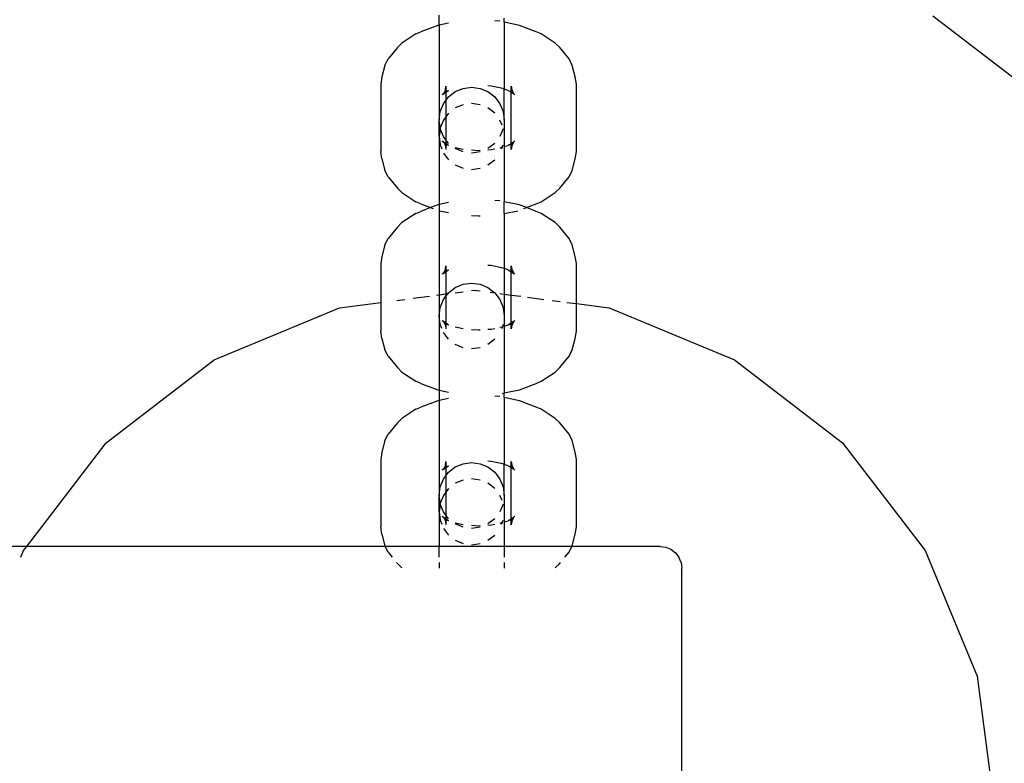
# Model space of a CAD drawing. Units: millimetres. Extents: x 50743 to 58049, y -6508 to 1017.
# Drawn here: x 56281 to 56372, y -2957 to -2888 of the extents above; entities that cross this region are included whole.
import ezdxf

# ---------------------------------------------------------------- set-up
doc = ezdxf.new("R2010")
doc.units = ezdxf.units.MM
doc.layers.add('Strefa bezpieczna', color=8, linetype='Continuous')
doc.dimstyles.get("Standard").update_dxf_attribs({"dimtxt": 180, "dimasz": 200, "dimexe": 0.18, "dimexo": 0.0625, "dimgap": 200, "dimtad": 0, "dimtih": 1, "dimtoh": 1, "dimlfac": 0.001, "dimzin": 0, "dimdsep": 46, "dimtxsty": 'Standard', "dimcen": 0.09, "dimse1": 1, "dimse2": 1, "dimadec": 0, "dimazin": 0, "dimtfac": 1, "dimtdec": 4, "dimtofl": 0, "dimtmove": 0, "dimatfit": 3, "dimfxl": 0, "dimtolj": 1, "dimtzin": 0, "dimarcsym": 0})

# ---------------------------------------------------------------- blocks, each defined once
blk = doc.blocks.new('*D10')
at = {"layer": 'Defpoints', "color": 0, "transparency": 16777216}
for p in [(54169.754, 423.502), (56548.547, -2281.723), (54169.754, -4848.203)]:
    blk.add_point(p, dxfattribs=at)
at = {"layer": 'Strefa bezpieczna', "color": 0, "lineweight": -2, "transparency": 16777216}
for p, q in [((54369.754, 423.502), (54889.151, 423.502)), ((56348.547, 423.502), (55829.151, 423.502))]:
    blk.add_line(p, q, dxfattribs=at)
at = {"layer": 'Strefa bezpieczna', "color": 0, "transparency": 16777216}
for points in [[(54369.754, 456.836), (54369.754, 390.169), (54169.754, 423.502)], [(56348.547, 456.836), (56348.547, 390.169), (56548.547, 423.502)]]:
    blk.add_solid(points, dxfattribs=at)
at = {"layer": 'Strefa bezpieczna', "color": 0, "transparency": 16777216, "insert": (55359.151, 423.502), "char_height": 180, "attachment_point": 5}
blk.add_mtext('\\A1;2.38', dxfattribs=at)

msp = doc.modelspace()

# ---------------------------------------------------------------- linework, layer by layer
for p, q in [((56319.631, -2888.208), (56319.631, -2887.308)), ((56320.516, -2888.027), (56319.631, -2888.208)), ((56325.252, -2887.858), (56324.791, -2887.827)), ((56325.676, -2887.946), (56325.676, -2887.573)), ((56327.078, -2888.236), (56325.676, -2887.946)), ((56325.676, -2887.946), (56325.676, -2894.137)), ((56383.002, -2900.903), (56365.398, -2887.394)), ((56317.494, -2889.03), (56317.94, -2888.837)), ((56319.508, -2888.236), (56317.94, -2888.837)), ((56319.631, -2888.208), (56319.508, -2888.236)), ((56319.631, -2888.208), (56319.631, -2897.017)), ((56328.645, -2888.837), (56327.078, -2888.236)), ((56329.092, -2889.03), (56328.645, -2888.837)), ((56317.494, -2889.03), (56316.191, -2889.879)), ((56330.395, -2889.879), (56329.092, -2889.03)), ((56315.771, -2890.3), (56314.903, -2891.348)), ((56315.771, -2890.3), (56316.191, -2889.879)), ((56330.815, -2890.3), (56330.395, -2889.879)), ((56331.682, -2891.348), (56330.815, -2890.3)), ((56314.609, -2891.94), (56314.903, -2891.348)), ((56331.976, -2891.94), (56331.682, -2891.348)), ((56314.609, -2891.94), (56314.328, -2893.007)), ((56332.258, -2893.007), (56331.976, -2891.94)), ((56314.328, -2893.007), (56314.225, -2893.681)), ((56332.361, -2893.681), (56332.258, -2893.007)), ((56314.225, -2893.681), (56314.225, -2899.925)), ((56320.219, -2894.216), (56320.096, -2894.449)), ((56320.27, -2894.382), (56320.186, -2894.428)), ((56320.186, -2894.428), (56320.192, -2894.391)), ((56320.192, -2894.391), (56320.217, -2894.366)), ((56320.27, -2894.163), (56320.217, -2894.366)), ((56320.217, -2894.366), (56320.219, -2894.216)), ((56320.27, -2894.327), (56320.217, -2894.366)), ((56320.219, -2894.216), (56320.27, -2893.88)), ((56320.27, -2894.163), (56320.219, -2894.216)), ((56320.27, -2893.88), (56320.27, -2894.113)), ((56320.298, -2894.057), (56320.27, -2894.113)), ((56320.27, -2894.113), (56320.27, -2894.163)), ((56320.27, -2894.163), (56320.27, -2894.327)), ((56320.344, -2894.238), (56320.27, -2894.327)), ((56320.516, -2894.288), (56320.27, -2894.382)), ((56320.516, -2894.288), (56320.27, -2894.442)), ((56320.27, -2894.327), (56320.27, -2894.382)), ((56320.27, -2894.382), (56320.27, -2894.442)), ((56320.516, -2894.861), (56321.142, -2894.377)), ((56321.142, -2894.377), (56321.871, -2894.072)), ((56321.871, -2894.072), (56322.654, -2893.968)), ((56322.654, -2893.968), (56323.436, -2894.072)), ((56323.436, -2894.072), (56324.165, -2894.377)), ((56324.463, -2893.864), (56324.165, -2893.844)), ((56324.165, -2894.377), (56324.791, -2894.861)), ((56325.553, -2894.09), (56324.463, -2893.864)), ((56325.676, -2894.137), (56325.553, -2894.09)), ((56326.043, -2894.256), (56325.676, -2894.137)), ((56325.676, -2897.017), (56325.676, -2894.137)), ((56326.043, -2894.256), (56326.315, -2894.434)), ((56326.242, -2894.238), (56326.315, -2894.312)), ((56326.287, -2894.057), (56326.315, -2894.113)), ((56326.315, -2893.88), (56326.367, -2894.216)), ((56326.315, -2894.113), (56326.315, -2893.88)), ((56326.315, -2894.113), (56326.315, -2894.163)), ((56326.315, -2894.163), (56326.367, -2894.216)), ((56326.369, -2894.366), (56326.315, -2894.163)), ((56326.315, -2894.312), (56326.315, -2894.163)), ((56326.315, -2894.312), (56326.369, -2894.366)), ((56326.315, -2894.434), (56326.315, -2894.312)), ((56326.367, -2894.216), (56326.489, -2894.449)), ((56326.367, -2894.216), (56326.369, -2894.366)), ((56326.399, -2894.428), (56326.369, -2894.366)), ((56326.423, -2894.421), (56326.369, -2894.366)), ((56332.361, -2899.925), (56332.361, -2893.681)), ((56320.072, -2894.511), (56319.924, -2894.659)), ((56320.032, -2894.591), (56319.924, -2894.659)), ((56320.032, -2894.591), (56320.004, -2894.649)), ((56320.072, -2894.567), (56320.032, -2894.591)), ((56320.036, -2895.493), (56320.27, -2895.185)), ((56320.157, -2894.426), (56320.072, -2894.567)), ((56320.157, -2894.426), (56320.072, -2894.511)), ((56320.096, -2894.449), (56320.072, -2894.511)), ((56320.175, -2894.502), (56320.072, -2894.567)), ((56320.072, -2894.511), (56320.072, -2894.567)), ((56320.157, -2894.426), (56320.096, -2894.449)), ((56320.186, -2894.428), (56320.157, -2894.426)), ((56320.167, -2894.554), (56320.175, -2894.502)), ((56320.175, -2894.502), (56320.186, -2894.428)), ((56320.27, -2894.442), (56320.175, -2894.502)), ((56320.27, -2894.442), (56320.27, -2895.185)), ((56320.27, -2895.185), (56320.516, -2894.861)), ((56320.27, -2895.185), (56320.27, -2896.696)), ((56324.791, -2894.861), (56325.271, -2895.493)), ((56326.402, -2894.49), (56326.315, -2894.434)), ((56326.315, -2899.172), (56326.315, -2894.434)), ((56326.399, -2894.428), (56326.423, -2894.421)), ((56326.402, -2894.49), (56326.399, -2894.428)), ((56326.423, -2894.421), (56326.402, -2894.49)), ((56326.418, -2894.554), (56326.402, -2894.49)), ((56326.507, -2894.559), (56326.402, -2894.49)), ((56326.423, -2894.421), (56326.489, -2894.449)), ((56326.423, -2894.421), (56326.513, -2894.511)), ((56326.507, -2894.559), (56326.423, -2894.421)), ((56326.489, -2894.449), (56326.513, -2894.511)), ((56326.551, -2894.588), (56326.507, -2894.559)), ((56326.513, -2894.511), (56326.661, -2894.659)), ((56326.513, -2894.511), (56326.551, -2894.588)), ((56326.582, -2894.649), (56326.551, -2894.588)), ((56326.661, -2894.659), (56326.551, -2894.588)), ((56319.631, -2897.017), (56319.734, -2896.228)), ((56319.734, -2896.228), (56320.036, -2895.493)), ((56321.871, -2895.583), (56321.142, -2895.888)), ((56323.436, -2895.583), (56322.654, -2895.48)), ((56324.791, -2896.372), (56324.165, -2895.888)), ((56325.271, -2895.493), (56325.573, -2896.228)), ((56325.573, -2896.228), (56325.676, -2897.017)), ((56319.734, -2897.739), (56319.631, -2897.017)), ((56319.631, -2898.528), (56319.631, -2897.017)), ((56320.036, -2897.004), (56319.734, -2897.739)), ((56320.27, -2896.696), (56320.036, -2897.004)), ((56320.516, -2896.372), (56320.27, -2896.696)), ((56320.27, -2896.696), (56320.27, -2898.849)), ((56325.471, -2897.491), (56325.271, -2897.004)), ((56325.676, -2897.017), (56325.676, -2899.469)), ((56319.734, -2897.806), (56319.631, -2898.528)), ((56319.73, -2897.773), (56319.734, -2897.739)), ((56319.734, -2897.806), (56319.73, -2897.773)), ((56319.734, -2897.739), (56319.734, -2897.806)), ((56320.036, -2898.541), (56319.734, -2897.806)), ((56325.573, -2897.806), (56325.271, -2898.541)), ((56319.631, -2898.528), (56319.734, -2899.317)), ((56319.631, -2898.528), (56319.631, -2904.833)), ((56319.924, -2898.947), (56320.035, -2899.02)), ((56320.004, -2898.958), (56320.035, -2899.02)), ((56320.27, -2898.849), (56320.036, -2898.541)), ((56320.516, -2899.173), (56320.27, -2898.849)), ((56320.27, -2898.849), (56320.27, -2899.176)), ((56326.661, -2898.947), (56326.513, -2899.096)), ((56326.551, -2899.019), (56326.661, -2898.947)), ((56326.582, -2898.958), (56326.551, -2899.019)), ((56319.734, -2899.317), (56319.882, -2899.677)), ((56320.035, -2899.02), (56320.072, -2899.096)), ((56320.035, -2899.02), (56320.177, -2899.114)), ((56320.072, -2899.096), (56320.096, -2899.157)), ((56320.072, -2899.096), (56320.162, -2899.186)), ((56320.096, -2899.157), (56320.162, -2899.186)), ((56320.096, -2899.157), (56320.219, -2899.39)), ((56320.162, -2899.186), (56320.186, -2899.178)), ((56320.162, -2899.186), (56320.219, -2899.39)), ((56320.177, -2899.114), (56320.167, -2899.053)), ((56320.186, -2899.178), (56320.177, -2899.114)), ((56320.177, -2899.114), (56320.27, -2899.176)), ((56320.186, -2899.178), (56320.207, -2899.202)), ((56320.207, -2899.202), (56320.217, -2899.24)), ((56320.207, -2899.202), (56320.27, -2899.232)), ((56320.217, -2899.24), (56320.27, -2899.279)), ((56320.27, -2899.444), (56320.217, -2899.24)), ((56320.219, -2899.39), (56320.27, -2899.727)), ((56320.219, -2899.39), (56320.27, -2899.444)), ((56320.27, -2899.176), (56320.516, -2899.339)), ((56320.27, -2899.176), (56320.27, -2899.232)), ((56320.27, -2899.232), (56320.516, -2899.339)), ((56320.27, -2899.232), (56320.27, -2899.279)), ((56320.27, -2899.279), (56320.27, -2899.444)), ((56320.27, -2899.279), (56320.344, -2899.368)), ((56320.27, -2899.444), (56320.27, -2899.493)), ((56320.27, -2899.493), (56320.27, -2899.727)), ((56320.27, -2899.493), (56320.298, -2899.549)), ((56321.142, -2899.539), (56321.871, -2899.69)), ((56321.871, -2899.962), (56321.142, -2899.657)), ((56322.654, -2899.777), (56323.293, -2899.819)), ((56323.293, -2899.819), (56323.436, -2899.81)), ((56324.791, -2899.173), (56324.165, -2899.657)), ((56324.165, -2899.762), (56324.463, -2899.742)), ((56324.463, -2899.742), (56324.791, -2899.674)), ((56325.293, -2899.57), (56325.486, -2899.53)), ((56325.426, -2899.676), (56325.486, -2899.53)), ((56325.486, -2899.53), (56325.573, -2899.317)), ((56325.486, -2899.53), (56325.553, -2899.516)), ((56325.676, -2899.469), (56326.043, -2899.35)), ((56325.676, -2899.469), (56325.676, -2904.57)), ((56326.123, -2899.298), (56326.043, -2899.35)), ((56326.123, -2899.298), (56326.315, -2899.172)), ((56326.315, -2899.224), (56326.123, -2899.298)), ((56326.242, -2899.368), (56326.315, -2899.279)), ((56326.315, -2899.493), (56326.287, -2899.549)), ((56326.315, -2899.172), (56326.402, -2899.116)), ((56326.315, -2899.224), (56326.315, -2899.172)), ((56326.382, -2899.198), (56326.315, -2899.224)), ((56326.315, -2899.279), (56326.315, -2899.224)), ((56326.315, -2899.279), (56326.369, -2899.24)), ((56326.369, -2899.24), (56326.315, -2899.444)), ((56326.315, -2899.444), (56326.315, -2899.279)), ((56326.367, -2899.39), (56326.315, -2899.727)), ((56326.367, -2899.39), (56326.315, -2899.444)), ((56326.315, -2899.444), (56326.315, -2899.493)), ((56326.315, -2899.727), (56326.315, -2899.493)), ((56326.489, -2899.157), (56326.367, -2899.39)), ((56326.369, -2899.24), (56326.367, -2899.39)), ((56326.369, -2899.24), (56326.382, -2899.198)), ((56326.382, -2899.198), (56326.399, -2899.178)), ((56326.402, -2899.116), (56326.399, -2899.178)), ((56326.399, -2899.178), (56326.428, -2899.181)), ((56326.402, -2899.116), (56326.507, -2899.047)), ((56326.418, -2899.053), (56326.402, -2899.116)), ((56326.428, -2899.181), (56326.507, -2899.047)), ((56326.513, -2899.096), (56326.428, -2899.181)), ((56326.489, -2899.157), (56326.428, -2899.181)), ((56326.513, -2899.096), (56326.489, -2899.157)), ((56326.507, -2899.047), (56326.551, -2899.019)), ((56326.551, -2899.019), (56326.513, -2899.096)), ((56314.328, -2900.599), (56314.225, -2899.925)), ((56314.328, -2900.599), (56314.609, -2901.667)), ((56320.048, -2900.068), (56320.516, -2900.684)), ((56323.436, -2899.962), (56322.654, -2900.066)), ((56324.165, -2901.168), (56324.791, -2900.684)), ((56331.976, -2901.667), (56332.258, -2900.599)), ((56332.258, -2900.599), (56332.361, -2899.925)), ((56314.903, -2902.259), (56314.609, -2901.667)), ((56321.142, -2901.168), (56321.871, -2901.473)), ((56322.654, -2901.577), (56323.436, -2901.473)), ((56331.682, -2902.259), (56331.976, -2901.667)), ((56314.903, -2902.259), (56315.771, -2903.306)), ((56330.815, -2903.306), (56331.682, -2902.259)), ((56316.191, -2903.727), (56315.771, -2903.306)), ((56330.395, -2903.727), (56330.815, -2903.306)), ((56316.191, -2903.727), (56317.494, -2904.576)), ((56325.252, -2904.482), (56324.791, -2904.452)), ((56329.092, -2904.576), (56330.395, -2903.727)), ((56317.94, -2904.769), (56317.494, -2904.576)), ((56317.94, -2904.769), (56318.843, -2905.115)), ((56318.843, -2905.115), (56317.94, -2905.462)), ((56319.508, -2904.86), (56318.843, -2905.115)), ((56318.843, -2905.115), (56319.101, -2905.214)), ((56319.631, -2904.833), (56319.508, -2904.86)), ((56320.516, -2904.651), (56319.631, -2904.833)), ((56319.631, -2904.833), (56319.631, -2913.196)), ((56327.078, -2904.86), (56325.676, -2904.57)), ((56325.676, -2905.661), (56325.676, -2904.57)), ((56327.742, -2905.115), (56327.078, -2904.86)), ((56327.484, -2905.214), (56327.742, -2905.115)), ((56327.742, -2905.115), (56328.645, -2904.769)), ((56328.645, -2905.462), (56327.742, -2905.115)), ((56328.645, -2904.769), (56329.092, -2904.576)), ((56317.494, -2905.654), (56316.191, -2906.504)), ((56317.494, -2905.654), (56317.94, -2905.462)), ((56319.663, -2905.402), (56320.516, -2905.579)), ((56322.654, -2905.835), (56323.293, -2905.877)), ((56323.293, -2905.877), (56323.436, -2905.868)), ((56325.676, -2905.661), (56326.923, -2905.402)), ((56325.676, -2905.661), (56325.676, -2910.761)), ((56329.092, -2905.654), (56328.645, -2905.462)), ((56330.395, -2906.504), (56329.092, -2905.654)), ((56315.771, -2906.925), (56314.903, -2907.972)), ((56315.771, -2906.925), (56316.191, -2906.504)), ((56330.815, -2906.925), (56330.395, -2906.504)), ((56331.682, -2907.972), (56330.815, -2906.925)), ((56314.609, -2908.564), (56314.903, -2907.972)), ((56331.976, -2908.564), (56331.682, -2907.972)), ((56314.609, -2908.564), (56314.328, -2909.632)), ((56332.258, -2909.632), (56331.976, -2908.564)), ((56314.328, -2909.632), (56314.225, -2910.306)), ((56332.361, -2910.306), (56332.258, -2909.632)), ((56314.225, -2910.306), (56314.225, -2913.908)), ((56320.219, -2910.841), (56320.096, -2911.073)), ((56320.27, -2910.787), (56320.217, -2910.99)), ((56320.217, -2910.99), (56320.219, -2910.841)), ((56320.219, -2910.841), (56320.27, -2910.504)), ((56320.27, -2910.787), (56320.219, -2910.841)), ((56320.27, -2910.504), (56320.27, -2910.737)), ((56320.298, -2910.681), (56320.27, -2910.737)), ((56320.27, -2910.737), (56320.27, -2910.787)), ((56320.27, -2910.787), (56320.27, -2910.952)), ((56324.463, -2910.488), (56324.165, -2910.469)), ((56325.553, -2910.714), (56324.463, -2910.488)), ((56325.676, -2910.761), (56325.553, -2910.714)), ((56326.043, -2910.881), (56325.676, -2910.761)), ((56325.676, -2910.761), (56325.676, -2913.132)), ((56326.287, -2910.681), (56326.315, -2910.737)), ((56326.315, -2910.504), (56326.367, -2910.841)), ((56326.315, -2910.737), (56326.315, -2910.504)), ((56326.315, -2910.737), (56326.315, -2910.787)), ((56326.315, -2910.787), (56326.367, -2910.841)), ((56326.369, -2910.99), (56326.315, -2910.787)), ((56326.315, -2910.936), (56326.315, -2910.787)), ((56326.367, -2910.841), (56326.369, -2910.99)), ((56326.367, -2910.841), (56326.489, -2911.073)), ((56332.361, -2914.012), (56332.361, -2910.306)), ((56320.072, -2911.135), (56319.924, -2911.283)), ((56320.032, -2911.216), (56319.924, -2911.283)), ((56320.032, -2911.216), (56320.004, -2911.273)), ((56320.072, -2911.191), (56320.032, -2911.216)), ((56320.157, -2911.05), (56320.072, -2911.191)), ((56320.157, -2911.05), (56320.072, -2911.135)), ((56320.096, -2911.073), (56320.072, -2911.135)), ((56320.175, -2911.126), (56320.072, -2911.191)), ((56320.072, -2911.135), (56320.072, -2911.191)), ((56320.157, -2911.05), (56320.096, -2911.073)), ((56320.186, -2911.053), (56320.157, -2911.05)), ((56320.167, -2911.178), (56320.175, -2911.126)), ((56320.175, -2911.126), (56320.186, -2911.053)), ((56320.27, -2911.067), (56320.175, -2911.126)), ((56320.27, -2911.007), (56320.186, -2911.053)), ((56320.186, -2911.053), (56320.192, -2911.015)), ((56320.217, -2910.99), (56320.192, -2911.015)), ((56320.27, -2910.952), (56320.217, -2910.99)), ((56320.344, -2910.862), (56320.27, -2910.952)), ((56320.516, -2910.912), (56320.27, -2911.007)), ((56320.516, -2910.912), (56320.27, -2911.067)), ((56320.27, -2910.952), (56320.27, -2911.007)), ((56320.27, -2911.007), (56320.27, -2911.067)), ((56320.27, -2911.067), (56320.27, -2913.112)), ((56326.043, -2910.881), (56326.315, -2911.058)), ((56326.242, -2910.862), (56326.315, -2910.936)), ((56326.315, -2910.936), (56326.369, -2910.99)), ((56326.315, -2911.058), (56326.315, -2910.936)), ((56326.409, -2911.119), (56326.315, -2911.058)), ((56326.315, -2913.216), (56326.315, -2911.058)), ((56326.369, -2910.99), (56326.393, -2911.015)), ((56326.393, -2911.015), (56326.423, -2911.045)), ((56326.399, -2911.053), (56326.393, -2911.015)), ((56326.399, -2911.053), (56326.423, -2911.045)), ((56326.409, -2911.119), (56326.399, -2911.053)), ((56326.423, -2911.045), (56326.409, -2911.119)), ((56326.418, -2911.178), (56326.409, -2911.119)), ((56326.507, -2911.183), (56326.409, -2911.119)), ((56326.423, -2911.045), (56326.489, -2911.073)), ((56326.423, -2911.045), (56326.513, -2911.135)), ((56326.507, -2911.183), (56326.423, -2911.045)), ((56326.489, -2911.073), (56326.513, -2911.135)), ((56326.551, -2911.212), (56326.507, -2911.183)), ((56326.513, -2911.135), (56326.661, -2911.283)), ((56326.513, -2911.135), (56326.551, -2911.212)), ((56326.551, -2911.212), (56326.582, -2911.273)), ((56326.661, -2911.283), (56326.551, -2911.212)), ((56320.516, -2912.997), (56321.142, -2912.512)), ((56321.142, -2912.512), (56321.871, -2912.208)), ((56321.871, -2912.208), (56322.654, -2912.104)), ((56322.654, -2912.104), (56323.436, -2912.208)), ((56323.436, -2912.208), (56324.165, -2912.512)), ((56324.165, -2912.512), (56324.791, -2913.016)), ((56317.248, -2913.51), (56318.759, -2913.311)), ((56319.385, -2913.229), (56319.631, -2913.196)), ((56319.631, -2913.196), (56320.27, -2913.112)), ((56319.631, -2913.196), (56319.631, -2915.153)), ((56320.036, -2913.628), (56320.27, -2913.32)), ((56320.27, -2913.112), (56320.446, -2913.089)), ((56320.27, -2913.32), (56320.446, -2913.089)), ((56320.27, -2913.112), (56320.27, -2913.32)), ((56320.27, -2913.32), (56320.27, -2915.8)), ((56320.446, -2913.089), (56320.516, -2912.997)), ((56320.446, -2913.089), (56320.516, -2913.08)), ((56321.142, -2912.998), (56321.871, -2912.902)), ((56322.654, -2912.799), (56322.898, -2912.766)), ((56322.898, -2912.766), (56323.436, -2912.837)), ((56324.368, -2912.96), (56324.791, -2913.016)), ((56324.791, -2913.016), (56325.271, -2913.628)), ((56325.271, -2913.079), (56325.573, -2913.119)), ((56325.676, -2913.132), (56326.315, -2913.216)), ((56325.676, -2913.132), (56325.676, -2915.153)), ((56326.315, -2913.216), (56327.201, -2913.333)), ((56326.315, -2915.797), (56326.315, -2913.216)), ((56327.827, -2913.415), (56329.338, -2913.614)), ((56298.778, -2919.229), (56310.413, -2914.41)), ((56310.413, -2914.41), (56314.225, -2913.908)), ((56314.225, -2913.908), (56314.225, -2916.549)), ((56315.736, -2913.709), (56316.465, -2913.613)), ((56319.631, -2915.153), (56319.734, -2914.363)), ((56319.734, -2914.363), (56320.036, -2913.628)), ((56325.271, -2913.628), (56325.573, -2914.363)), ((56325.573, -2914.363), (56325.676, -2915.153)), ((56330.12, -2913.717), (56330.849, -2913.813)), ((56331.475, -2913.896), (56332.361, -2914.012)), ((56332.361, -2914.012), (56335.384, -2914.41)), ((56332.361, -2916.549), (56332.361, -2914.012)), ((56335.384, -2914.41), (56347.018, -2919.229)), ((56319.734, -2915.942), (56319.631, -2915.153)), ((56319.631, -2915.153), (56319.631, -2922.008)), ((56325.676, -2915.153), (56325.676, -2916.093)), ((56319.882, -2916.301), (56319.734, -2915.942)), ((56319.924, -2915.571), (56320.072, -2915.72)), ((56319.924, -2915.571), (56320.035, -2915.645)), ((56320.004, -2915.582), (56320.035, -2915.645)), ((56320.035, -2915.645), (56320.072, -2915.72)), ((56320.035, -2915.645), (56320.177, -2915.738)), ((56320.072, -2915.72), (56320.162, -2915.81)), ((56320.072, -2915.72), (56320.096, -2915.781)), ((56320.096, -2915.781), (56320.162, -2915.81)), ((56320.096, -2915.781), (56320.219, -2916.014)), ((56320.186, -2915.802), (56320.162, -2915.81)), ((56320.162, -2915.81), (56320.207, -2915.827)), ((56320.162, -2915.81), (56320.219, -2916.014)), ((56320.167, -2915.677), (56320.177, -2915.738)), ((56320.177, -2915.738), (56320.186, -2915.802)), ((56320.177, -2915.738), (56320.27, -2915.8)), ((56320.207, -2915.827), (56320.186, -2915.802)), ((56320.207, -2915.827), (56320.27, -2915.857)), ((56320.207, -2915.827), (56320.217, -2915.865)), ((56320.217, -2915.865), (56320.27, -2915.903)), ((56320.27, -2916.068), (56320.217, -2915.865)), ((56320.219, -2916.014), (56320.27, -2916.351)), ((56320.219, -2916.014), (56320.27, -2916.068)), ((56320.27, -2915.8), (56320.516, -2915.963)), ((56320.27, -2915.8), (56320.27, -2915.857)), ((56320.27, -2915.857), (56320.516, -2915.963)), ((56320.27, -2915.857), (56320.27, -2915.903)), ((56320.27, -2915.903), (56320.344, -2915.992)), ((56320.27, -2915.903), (56320.27, -2916.068)), ((56320.27, -2916.118), (56320.27, -2916.068)), ((56320.298, -2916.174), (56320.27, -2916.118)), ((56320.27, -2916.118), (56320.27, -2916.351)), ((56321.142, -2916.163), (56321.871, -2916.314)), ((56324.463, -2916.366), (56324.791, -2916.299)), ((56325.271, -2916.199), (56325.508, -2916.15)), ((56325.508, -2916.15), (56325.426, -2916.3)), ((56325.573, -2915.942), (56325.508, -2916.15)), ((56325.676, -2916.093), (56326.043, -2915.974)), ((56325.676, -2916.093), (56325.676, -2922.285)), ((56326.043, -2915.974), (56326.123, -2915.922)), ((56326.123, -2915.922), (56326.315, -2915.797)), ((56326.315, -2915.848), (56326.123, -2915.922)), ((56326.242, -2915.992), (56326.315, -2915.903)), ((56326.315, -2916.118), (56326.287, -2916.174)), ((56326.315, -2915.797), (56326.409, -2915.735)), ((56326.315, -2915.848), (56326.315, -2915.797)), ((56326.382, -2915.823), (56326.315, -2915.848)), ((56326.315, -2915.903), (56326.315, -2915.848)), ((56326.315, -2915.903), (56326.369, -2915.865)), ((56326.369, -2915.865), (56326.315, -2916.068)), ((56326.315, -2916.068), (56326.315, -2915.903)), ((56326.367, -2916.014), (56326.315, -2916.351)), ((56326.367, -2916.014), (56326.315, -2916.068)), ((56326.315, -2916.068), (56326.315, -2916.118)), ((56326.315, -2916.351), (56326.315, -2916.118)), ((56326.489, -2915.781), (56326.367, -2916.014)), ((56326.369, -2915.865), (56326.367, -2916.014)), ((56326.369, -2915.865), (56326.382, -2915.823)), ((56326.382, -2915.823), (56326.399, -2915.802)), ((56326.409, -2915.735), (56326.399, -2915.802)), ((56326.399, -2915.802), (56326.428, -2915.805)), ((56326.409, -2915.735), (56326.507, -2915.672)), ((56326.418, -2915.677), (56326.409, -2915.735)), ((56326.428, -2915.805), (56326.507, -2915.672)), ((56326.513, -2915.72), (56326.428, -2915.805)), ((56326.489, -2915.781), (56326.428, -2915.805)), ((56326.513, -2915.72), (56326.489, -2915.781)), ((56326.507, -2915.672), (56326.551, -2915.643)), ((56326.661, -2915.571), (56326.513, -2915.72)), ((56326.551, -2915.643), (56326.513, -2915.72)), ((56326.551, -2915.643), (56326.661, -2915.571)), ((56326.551, -2915.643), (56326.582, -2915.582)), ((56314.328, -2917.223), (56314.225, -2916.549)), ((56314.328, -2917.223), (56314.609, -2918.291)), ((56320.516, -2917.308), (56320.048, -2916.693)), ((56322.654, -2916.401), (56323.293, -2916.444)), ((56323.293, -2916.444), (56323.436, -2916.434)), ((56324.165, -2916.386), (56324.463, -2916.366)), ((56331.976, -2918.291), (56332.258, -2917.223)), ((56332.258, -2917.223), (56332.361, -2916.549)), ((56321.871, -2918.097), (56321.142, -2917.793)), ((56323.436, -2918.097), (56322.654, -2918.201)), ((56324.791, -2917.308), (56324.165, -2917.793)), ((56314.903, -2918.883), (56314.609, -2918.291)), ((56314.903, -2918.883), (56315.771, -2919.93)), ((56330.815, -2919.93), (56331.682, -2918.883)), ((56331.682, -2918.883), (56331.976, -2918.291)), ((56288.787, -2926.896), (56298.778, -2919.229)), ((56316.191, -2920.351), (56315.771, -2919.93)), ((56330.395, -2920.351), (56330.815, -2919.93)), ((56347.018, -2919.229), (56357.009, -2926.896)), ((56316.191, -2920.351), (56317.494, -2921.2)), ((56329.092, -2921.2), (56330.395, -2920.351)), ((56317.94, -2921.393), (56317.494, -2921.2)), ((56317.94, -2921.393), (56319.508, -2921.995)), ((56327.078, -2921.995), (56328.645, -2921.393)), ((56328.645, -2921.393), (56329.092, -2921.2)), ((56319.508, -2921.995), (56319.631, -2922.008)), ((56319.631, -2922.008), (56320.516, -2922.204)), ((56319.631, -2922.008), (56319.631, -2922.968)), ((56325.252, -2922.618), (56324.791, -2922.587)), ((56325.519, -2922.317), (56325.573, -2922.306)), ((56325.676, -2922.285), (56327.078, -2921.995)), ((56325.676, -2922.706), (56325.676, -2922.285)), ((56327.078, -2922.996), (56325.676, -2922.706)), ((56325.676, -2922.706), (56325.676, -2928.897)), ((56317.494, -2923.79), (56317.94, -2923.597)), ((56319.508, -2922.996), (56317.94, -2923.597)), ((56319.631, -2922.968), (56319.508, -2922.996)), ((56320.516, -2922.787), (56319.631, -2922.968)), ((56319.631, -2922.968), (56319.631, -2931.777)), ((56328.645, -2923.597), (56327.078, -2922.996)), ((56329.092, -2923.79), (56328.645, -2923.597)), ((56317.494, -2923.79), (56316.191, -2924.639)), ((56330.395, -2924.639), (56329.092, -2923.79)), ((56315.771, -2925.06), (56314.903, -2926.108)), ((56315.771, -2925.06), (56316.191, -2924.639)), ((56330.815, -2925.06), (56330.395, -2924.639)), ((56331.682, -2926.108), (56330.815, -2925.06)), ((56314.609, -2926.7), (56314.903, -2926.108)), ((56331.976, -2926.7), (56331.682, -2926.108)), ((56281.422, -2936.494), (56288.787, -2926.896)), ((56314.609, -2926.7), (56314.328, -2927.767)), ((56332.258, -2927.767), (56331.976, -2926.7)), ((56357.009, -2926.896), (56364.675, -2936.887)), ((56314.328, -2927.767), (56314.225, -2928.441)), ((56332.361, -2928.441), (56332.258, -2927.767)), ((56314.225, -2928.441), (56314.225, -2934.685)), ((56320.219, -2928.976), (56320.096, -2929.209)), ((56320.27, -2928.922), (56320.217, -2929.126)), ((56320.217, -2929.126), (56320.219, -2928.976)), ((56320.27, -2929.087), (56320.217, -2929.126)), ((56320.219, -2928.976), (56320.27, -2928.639)), ((56320.27, -2928.922), (56320.219, -2928.976)), ((56320.27, -2928.639), (56320.27, -2928.873)), ((56320.298, -2928.817), (56320.27, -2928.873)), ((56320.27, -2928.873), (56320.27, -2928.922)), ((56320.27, -2928.922), (56320.27, -2929.087)), ((56320.344, -2928.998), (56320.27, -2929.087)), ((56320.516, -2929.048), (56320.27, -2929.142)), ((56320.516, -2929.048), (56320.27, -2929.202)), ((56320.27, -2929.087), (56320.27, -2929.142)), ((56321.142, -2929.137), (56321.871, -2928.832)), ((56321.871, -2928.832), (56322.654, -2928.728)), ((56322.654, -2928.728), (56323.436, -2928.832)), ((56323.436, -2928.832), (56324.165, -2929.137)), ((56324.463, -2928.624), (56324.165, -2928.604)), ((56325.553, -2928.85), (56324.463, -2928.624)), ((56325.676, -2928.897), (56325.553, -2928.85)), ((56326.043, -2929.016), (56325.676, -2928.897)), ((56325.676, -2931.777), (56325.676, -2928.897)), ((56326.043, -2929.016), (56326.315, -2929.194)), ((56326.242, -2928.998), (56326.315, -2929.072)), ((56326.287, -2928.817), (56326.315, -2928.873)), ((56326.315, -2928.639), (56326.367, -2928.976)), ((56326.315, -2928.873), (56326.315, -2928.639)), ((56326.315, -2928.873), (56326.315, -2928.922)), ((56326.315, -2928.922), (56326.367, -2928.976)), ((56326.369, -2929.126), (56326.315, -2928.922)), ((56326.315, -2929.072), (56326.315, -2928.922)), ((56326.315, -2929.072), (56326.369, -2929.126)), ((56326.315, -2929.194), (56326.315, -2929.072)), ((56326.367, -2928.976), (56326.489, -2929.209)), ((56326.367, -2928.976), (56326.369, -2929.126)), ((56332.361, -2934.685), (56332.361, -2928.441)), ((56320.072, -2929.27), (56319.924, -2929.419)), ((56320.032, -2929.351), (56319.924, -2929.419)), ((56320.032, -2929.351), (56320.004, -2929.409)), ((56320.072, -2929.327), (56320.032, -2929.351)), ((56320.036, -2930.252), (56320.27, -2929.945)), ((56320.157, -2929.186), (56320.072, -2929.327)), ((56320.157, -2929.186), (56320.072, -2929.27)), ((56320.096, -2929.209), (56320.072, -2929.27)), ((56320.175, -2929.262), (56320.072, -2929.327)), ((56320.072, -2929.27), (56320.072, -2929.327)), ((56320.157, -2929.186), (56320.096, -2929.209)), ((56320.189, -2929.174), (56320.157, -2929.186)), ((56320.167, -2929.314), (56320.175, -2929.262)), ((56320.175, -2929.262), (56320.189, -2929.174)), ((56320.27, -2929.202), (56320.175, -2929.262)), ((56320.189, -2929.174), (56320.217, -2929.126)), ((56320.27, -2929.142), (56320.189, -2929.174)), ((56320.27, -2929.142), (56320.27, -2929.202)), ((56320.27, -2929.202), (56320.27, -2929.945)), ((56320.27, -2929.945), (56320.516, -2929.621)), ((56320.27, -2929.945), (56320.27, -2931.456)), ((56320.516, -2929.621), (56321.142, -2929.137)), ((56324.165, -2929.137), (56324.791, -2929.621)), ((56324.791, -2929.621), (56325.271, -2930.252)), ((56326.402, -2929.25), (56326.315, -2929.194)), ((56326.315, -2933.932), (56326.315, -2929.194)), ((56326.399, -2929.188), (56326.369, -2929.126)), ((56326.423, -2929.18), (56326.369, -2929.126)), ((56326.399, -2929.188), (56326.423, -2929.18)), ((56326.402, -2929.25), (56326.399, -2929.188)), ((56326.423, -2929.18), (56326.402, -2929.25)), ((56326.418, -2929.314), (56326.402, -2929.25)), ((56326.507, -2929.319), (56326.402, -2929.25)), ((56326.423, -2929.18), (56326.489, -2929.209)), ((56326.423, -2929.18), (56326.513, -2929.27)), ((56326.507, -2929.319), (56326.423, -2929.18)), ((56326.489, -2929.209), (56326.513, -2929.27)), ((56326.551, -2929.347), (56326.507, -2929.319)), ((56326.513, -2929.27), (56326.661, -2929.419)), ((56326.513, -2929.27), (56326.551, -2929.347)), ((56326.551, -2929.347), (56326.582, -2929.409)), ((56326.661, -2929.419), (56326.551, -2929.347)), ((56319.734, -2930.988), (56320.036, -2930.252)), ((56321.871, -2930.343), (56321.142, -2930.648)), ((56323.436, -2930.343), (56322.654, -2930.239)), ((56324.791, -2931.132), (56324.165, -2930.648)), ((56325.271, -2930.252), (56325.573, -2930.988)), ((56319.631, -2931.777), (56319.734, -2930.988)), ((56319.734, -2932.499), (56319.631, -2931.777)), ((56319.631, -2933.288), (56319.631, -2931.777)), ((56320.036, -2931.764), (56319.734, -2932.499)), ((56320.27, -2931.456), (56320.036, -2931.764)), ((56320.516, -2931.132), (56320.27, -2931.456)), ((56320.27, -2931.456), (56320.27, -2933.609)), ((56325.471, -2932.251), (56325.271, -2931.764)), ((56325.573, -2930.988), (56325.676, -2931.777)), ((56325.676, -2931.777), (56325.676, -2934.229)), ((56319.734, -2932.566), (56319.631, -2933.288)), ((56319.73, -2932.532), (56319.734, -2932.499)), ((56319.734, -2932.566), (56319.73, -2932.532)), ((56319.734, -2932.499), (56319.734, -2932.566)), ((56320.036, -2933.301), (56319.734, -2932.566)), ((56325.573, -2932.566), (56325.271, -2933.301)), ((56319.631, -2933.288), (56319.734, -2934.077)), ((56319.631, -2933.288), (56319.631, -2936.494)), ((56320.27, -2933.609), (56320.036, -2933.301)), ((56320.516, -2933.933), (56320.27, -2933.609)), ((56320.27, -2933.609), (56320.27, -2933.936)), ((56319.734, -2934.077), (56319.882, -2934.437)), ((56319.924, -2933.707), (56320.035, -2933.78)), ((56319.924, -2933.707), (56320.072, -2933.856)), ((56320.004, -2933.717), (56320.035, -2933.78)), ((56320.035, -2933.78), (56320.072, -2933.856)), ((56320.035, -2933.78), (56320.177, -2933.874)), ((56320.072, -2933.856), (56320.096, -2933.917)), ((56320.072, -2933.856), (56320.162, -2933.946)), ((56320.096, -2933.917), (56320.219, -2934.15)), ((56320.096, -2933.917), (56320.162, -2933.946)), ((56320.162, -2933.946), (56320.186, -2933.938)), ((56320.167, -2933.812), (56320.177, -2933.874)), ((56320.177, -2933.874), (56320.186, -2933.938)), ((56320.177, -2933.874), (56320.27, -2933.936)), ((56320.186, -2933.938), (56320.21, -2933.966)), ((56320.21, -2933.966), (56320.27, -2933.992)), ((56320.21, -2933.966), (56320.217, -2934)), ((56320.217, -2934), (56320.27, -2934.039)), ((56320.217, -2934), (56320.219, -2934.15)), ((56320.27, -2934.204), (56320.217, -2934)), ((56320.219, -2934.15), (56320.27, -2934.487)), ((56320.219, -2934.15), (56320.27, -2934.204)), ((56320.27, -2933.936), (56320.516, -2934.099)), ((56320.27, -2933.936), (56320.27, -2933.992)), ((56320.27, -2933.992), (56320.516, -2934.099)), ((56320.27, -2933.992), (56320.27, -2934.039)), ((56320.27, -2934.039), (56320.344, -2934.128)), ((56320.27, -2934.039), (56320.27, -2934.204)), ((56320.27, -2934.253), (56320.27, -2934.204)), ((56320.27, -2934.253), (56320.298, -2934.309)), ((56320.27, -2934.253), (56320.27, -2934.487)), ((56321.142, -2934.299), (56321.871, -2934.45)), ((56321.871, -2934.722), (56321.142, -2934.417)), ((56322.654, -2934.537), (56323.293, -2934.579)), ((56324.791, -2933.933), (56324.165, -2934.417)), ((56324.165, -2934.522), (56324.463, -2934.502)), ((56324.463, -2934.502), (56324.791, -2934.434)), ((56325.293, -2934.33), (56325.486, -2934.29)), ((56325.426, -2934.436), (56325.486, -2934.29)), ((56325.486, -2934.29), (56325.573, -2934.077)), ((56325.486, -2934.29), (56325.553, -2934.276)), ((56325.676, -2934.229), (56326.043, -2934.11)), ((56325.676, -2934.229), (56325.676, -2936.494)), ((56326.123, -2934.058), (56326.043, -2934.11)), ((56326.123, -2934.058), (56326.315, -2933.932)), ((56326.315, -2933.984), (56326.123, -2934.058)), ((56326.242, -2934.128), (56326.315, -2934.039)), ((56326.315, -2934.253), (56326.287, -2934.309)), ((56326.315, -2933.932), (56326.409, -2933.871)), ((56326.315, -2933.984), (56326.315, -2933.932)), ((56326.382, -2933.958), (56326.315, -2933.984)), ((56326.315, -2934.039), (56326.315, -2933.984)), ((56326.315, -2934.039), (56326.369, -2934)), ((56326.369, -2934), (56326.315, -2934.204)), ((56326.315, -2934.204), (56326.315, -2934.039)), ((56326.367, -2934.15), (56326.315, -2934.487)), ((56326.367, -2934.15), (56326.315, -2934.204)), ((56326.315, -2934.204), (56326.315, -2934.253)), ((56326.315, -2934.487), (56326.315, -2934.253)), ((56326.489, -2933.917), (56326.367, -2934.15)), ((56326.369, -2934), (56326.367, -2934.15)), ((56326.369, -2934), (56326.382, -2933.958)), ((56326.382, -2933.958), (56326.399, -2933.938)), ((56326.409, -2933.871), (56326.399, -2933.938)), ((56326.399, -2933.938), (56326.428, -2933.94)), ((56326.409, -2933.871), (56326.507, -2933.807)), ((56326.418, -2933.812), (56326.409, -2933.871)), ((56326.428, -2933.94), (56326.507, -2933.807)), ((56326.513, -2933.856), (56326.428, -2933.94)), ((56326.489, -2933.917), (56326.428, -2933.94)), ((56326.513, -2933.856), (56326.489, -2933.917)), ((56326.507, -2933.807), (56326.551, -2933.779)), ((56326.661, -2933.707), (56326.513, -2933.856)), ((56326.551, -2933.779), (56326.513, -2933.856)), ((56326.551, -2933.779), (56326.661, -2933.707)), ((56326.551, -2933.779), (56326.582, -2933.717)), ((56314.328, -2935.359), (56314.225, -2934.685)), ((56314.328, -2935.359), (56314.609, -2936.427)), ((56320.048, -2934.828), (56320.516, -2935.444)), ((56323.436, -2934.722), (56322.654, -2934.825)), ((56323.293, -2934.579), (56323.436, -2934.57)), ((56324.165, -2935.928), (56324.791, -2935.444)), ((56331.976, -2936.427), (56332.258, -2935.359)), ((56332.258, -2935.359), (56332.361, -2934.685)), ((56321.142, -2935.928), (56321.871, -2936.233)), ((56322.654, -2936.337), (56323.436, -2936.233)), ((56281.422, -2936.494), (56241.835, -2936.494)), ((56280.869, -2937.494), (56281.121, -2936.887)), ((56281.121, -2936.887), (56281.422, -2936.494)), ((56314.643, -2936.494), (56281.422, -2936.494)), ((56314.643, -2936.494), (56314.609, -2936.427)), ((56314.903, -2937.018), (56314.643, -2936.494)), ((56319.631, -2936.494), (56314.643, -2936.494)), ((56314.903, -2937.018), (56315.297, -2937.494)), ((56325.676, -2936.494), (56319.631, -2936.494)), ((56319.631, -2937.494), (56319.631, -2936.494)), ((56325.676, -2936.494), (56325.676, -2937.494)), ((56331.943, -2936.494), (56325.676, -2936.494)), ((56331.288, -2937.494), (56331.682, -2937.018)), ((56331.682, -2937.018), (56331.943, -2936.494)), ((56331.943, -2936.494), (56331.976, -2936.427)), ((56340.128, -2936.494), (56331.943, -2936.494)), ((56340.128, -2936.494), (56340.645, -2936.562)), ((56340.645, -2936.562), (56341.128, -2936.762)), ((56341.128, -2936.762), (56341.542, -2937.08)), ((56341.542, -2937.08), (56341.86, -2937.494)), ((56364.675, -2936.887), (56369.495, -2948.521)), ((56315.697, -2937.976), (56315.771, -2938.066)), ((56316.191, -2938.487), (56315.771, -2938.066)), ((56319.631, -2937.976), (56319.631, -2938.494)), ((56325.676, -2937.976), (56325.676, -2938.494)), ((56330.395, -2938.487), (56330.815, -2938.066)), ((56330.815, -2938.066), (56330.889, -2937.976)), ((56342.059, -2937.976), (56341.86, -2937.494)), ((56342.059, -2937.976), (56342.128, -2938.494)), ((56342.128, -2974.494), (56342.128, -2938.494)), ((56369.495, -2948.521), (56371.138, -2961.007))]:
    msp.add_line(p, q)

# ---------------------------------------------------------------- dimensions: what is measured, and where the dimension line sits
at = {"layer": 'Strefa bezpieczna'}
dim = msp.add_linear_dim(base=(54169.754, 423.502), p1=(56548.547, -2281.723), p2=(54169.754, -4848.203), dimstyle='Standard', dxfattribs=at)
dim.commit()
dim.dimension.update_dxf_attribs({"geometry": '*D10', "text_midpoint": (55359.151, 423.502)})

doc.saveas('drawing.dxf')
